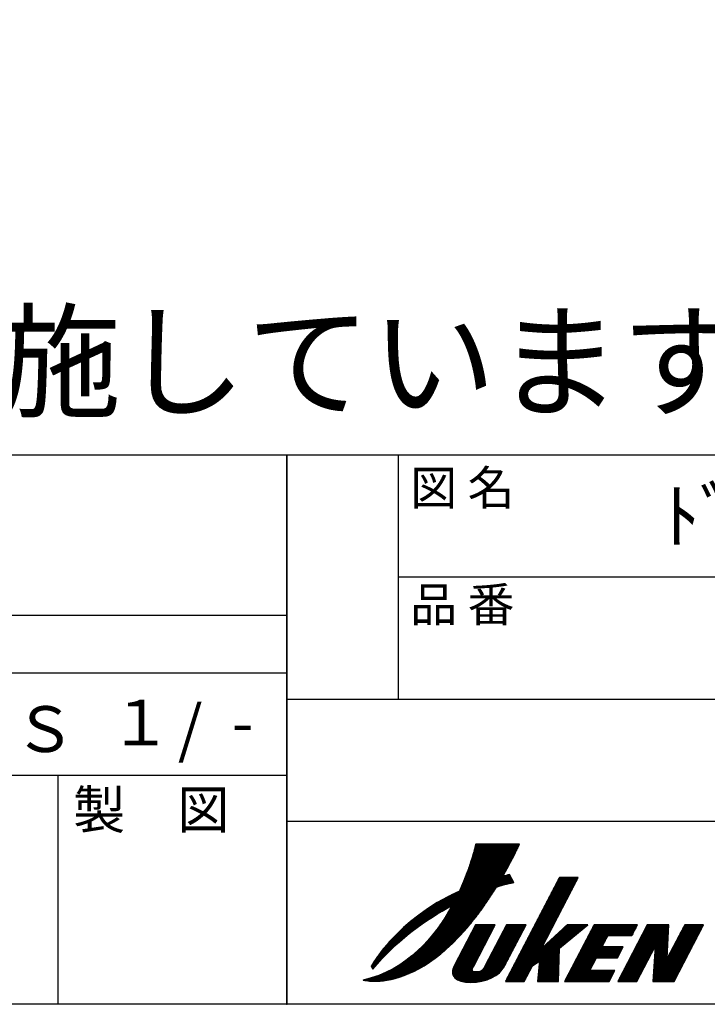
# Model space of a CAD drawing. Units: inches. Extents: x 1641 to 2448, y 110 to 670.
# Drawn here: x 2346 to 2391, y 110 to 175 of the extents above; entities that cross this region are included whole.
import ezdxf
from ezdxf.enums import TextEntityAlignment as Align

# ---------------------------------------------------------------- set-up
doc = ezdxf.new("R2010")
doc.units = ezdxf.units.IN
doc.header["$MEASUREMENT"] = 0
for name, color, linetype in [('09-文字', 4, 'Continuous'), ('図枠', 7, 'Continuous'), ('図枠-名称', 254, 'Continuous'), ('図枠-文字', 4, 'Continuous'), ('図枠-社名', 251, 'Continuous'), ('図枠-細線', 251, 'Continuous')]:
    doc.layers.add(name, color=color, linetype=linetype)
doc.styles.add('STD', font='TXT.shx', dxfattribs={"bigfont": 'bigfont.shx'})

# ---------------------------------------------------------------- blocks, each defined once
blk = doc.blocks.new('A$C6EEE4BB3')
at = {"layer": '図枠', "color": 7}
for p, q in [((29.719, 36.245), (29.719, 25.745)), ((-0.281, 25.745), (59.719, 25.745)), ((-0.281, 15.245), (59.719, 15.245))]:
    blk.add_line(p, q, dxfattribs=at)
at = {"layer": '図枠'}
blk.add_lwpolyline([(-0.281, 36.245), (59.719, 36.245), (59.719, 0.245), (-0.281, 0.245)], close=True, dxfattribs=at)
at = {"layer": '図枠-細線', "color": 251}
for p, q in [((-0.281, 21.956), (59.719, 21.956)), ((19.719, 21.956), (19.719, 15.245)), ((39.719, 21.956), (39.719, 15.245)), ((14.719, 15.245), (14.719, 0.245)), ((29.719, 15.245), (29.719, 0.245)), ((44.719, 15.245), (44.719, 0.245))]:
    blk.add_line(p, q, dxfattribs=at)
at = {"layer": '図枠-文字', "color": 4, "style": 'STD'}
for s, height, p in [('作 図', 2.5, (0.719, 33.245)), ('図 番', 2.5, (30.719, 32.745)), ('縮\u3000尺', 2.5, (0.719, 22.745)), ('/', 3, (12.585, 16.811)), ('/', 3, (32.585, 16.811)), ('/', 3, (52.585, 16.811)), ('Ｓ', 3, (1.811, 16.773)), ('Ｓ', 3, (21.811, 16.773)), ('Ｓ', 3, (41.811, 16.773)), ('検 図', 2.5, (0.719, 11.745)), ('照 査', 2.5, (15.719, 11.745)), ('担 当', 2.5, (30.719, 11.745)), ('製\u3000図', 2.5, (45.719, 11.745))]:
    blk.add_text(s, height=height, dxfattribs=at).set_placement(p)
blk = doc.blocks.new('A$C0D3C7BFE')
at = {"layer": '図枠-社名'}
h = blk.add_hatch(dxfattribs=at)
h.set_pattern_fill('ANSI31', color=256, scale=0.1, style=0)
h.set_pattern_definition([(45, (-624.70337, -182.139383), (-0.00883883476, 0.00883883476), [])])
edge = h.paths.add_edge_path()
edge.add_spline(control_points=[(-4.765, -2.802), (-4.765, -2.802), (-0.536, -4.045), (3.955, 3.283)], knot_values=[10, 10, 10, 10, 11, 11, 11, 11], degree=3, periodic=0)
edge.add_spline(control_points=[(3.955, 3.283), (4.662, 3.508), (5.095, 3.592), (5.095, 3.592)], knot_values=[0, 0, 0, 0, 1, 1, 1, 1], degree=3, periodic=0)
edge.add_spline(control_points=[(5.095, 3.592), (5.095, 3.592), (4.813, 4.106), (4.813, 4.106)], knot_values=[1, 1, 1, 1, 2, 2, 2, 2], degree=3, periodic=0)
edge.add_spline(control_points=[(4.813, 4.106), (4.667, 4.074), (4.524, 4.041), (4.382, 4.006)], knot_values=[2, 2, 2, 2, 3, 3, 3, 3], degree=3, periodic=0)
edge.add_spline(control_points=[(4.382, 4.006), (4.748, 4.647), (5.115, 5.345), (5.48, 6.109)], knot_values=[3, 3, 3, 3, 4, 4, 4, 4], degree=3, periodic=0)
edge.add_spline(control_points=[(5.48, 6.109), (5.48, 6.109), (2.605, 6.109), (2.605, 6.109)], knot_values=[4, 4, 4, 4, 5, 5, 5, 5], degree=3, periodic=0)
edge.add_spline(control_points=[(2.605, 6.109), (2.605, 6.109), (2.314, 4.72), (1.534, 3.029)], knot_values=[5, 5, 5, 5, 6, 6, 6, 6], degree=3, periodic=0)
edge.add_spline(control_points=[(1.534, 3.029), (-2.648, 1.127), (-4.242, -1.901), (-4.242, -1.901)], knot_values=[6, 6, 6, 6, 7, 7, 7, 7], degree=3, periodic=0)
edge.add_spline(control_points=[(-4.242, -1.901), (-4.242, -1.901), (-4.133, -2.093), (-4.133, -2.093)], knot_values=[7, 7, 7, 7, 8, 8, 8, 8], degree=3, periodic=0)
edge.add_spline(control_points=[(-4.133, -2.093), (-2.522, -0.125), (-0.614, 1.196), (1.048, 2.066)], knot_values=[8, 8, 8, 8, 9, 9, 9, 9], degree=3, periodic=0)
edge.add_spline(control_points=[(1.048, 2.066), (-0.075, 0.019), (-1.908, -2.167), (-4.765, -2.802)], knot_values=[9, 9, 9, 9, 10, 10, 10, 10], degree=3, periodic=0)
h.paths.add_polyline_path([(17.532, 0.822), (16.29, 0.822), (15.152, -1.367), (15.138, -1.367), (15.244, 0.822), (13.842, 0.822), (11.91, -2.891), (13.152, -2.891), (14.346, -0.595), (14.36, -0.595), (14.205, -2.891), (15.6, -2.891)])
h.paths.add_polyline_path([(10.508, -1.348), (11.882, -1.348), (12.255, -0.632), (10.88, -0.632), (11.265, 0.107), (12.834, 0.107), (13.207, 0.822), (10.354, 0.822), (8.422, -2.891), (11.338, -2.891), (11.71, -2.176), (10.078, -2.176)])
h.paths.add_polyline_path([(9.949, 0.822), (8.589, 0.822), (6.947, -0.697), (6.926, -0.697), (9.323, 3.921), (8.081, 3.921), (4.543, -2.891), (5.785, -2.891), (6.317, -1.869), (6.777, -1.562), (6.657, -2.891), (8.024, -2.891), (8.081, -0.716)])
edge = h.paths.add_edge_path()
edge.add_spline(control_points=[(5.903, 0.822), (5.903, 0.822), (4.619, 0.822), (4.619, 0.822)], knot_values=[9, 9, 9, 9, 10, 10, 10, 10], degree=3, periodic=0)
edge.add_spline(control_points=[(4.619, 0.822), (4.619, 0.822), (3.21, -1.887), (3.21, -1.887)], knot_values=[0, 0, 0, 0, 1, 1, 1, 1], degree=3, periodic=0)
edge.add_spline(control_points=[(3.21, -1.887), (3.106, -2.087), (3.014, -2.264), (2.644, -2.264), (2.275, -2.264), (2.367, -2.087), (2.47, -1.887)], knot_values=[1, 1, 1, 1, 2, 2, 2, 3, 3, 3, 3], degree=3, periodic=0)
edge.add_spline(control_points=[(2.47, -1.887), (2.47, -1.887), (3.88, 0.822), (3.88, 0.822)], knot_values=[3, 3, 3, 3, 4, 4, 4, 4], degree=3, periodic=0)
edge.add_spline(control_points=[(3.88, 0.822), (3.88, 0.822), (2.596, 0.822), (2.596, 0.822)], knot_values=[4, 4, 4, 4, 5, 5, 5, 5], degree=3, periodic=0)
edge.add_spline(control_points=[(2.596, 0.822), (2.596, 0.822), (1.192, -1.878), (1.192, -1.878)], knot_values=[5, 5, 5, 5, 6, 6, 6, 6], degree=3, periodic=0)
edge.add_spline(control_points=[(1.192, -1.878), (0.848, -2.538), (1.268, -2.952), (2.287, -2.952), (3.305, -2.952), (4.155, -2.538), (4.498, -1.878)], knot_values=[6, 6, 6, 6, 7, 7, 7, 8, 8, 8, 8], degree=3, periodic=0)
edge.add_spline(control_points=[(4.498, -1.878), (4.498, -1.878), (5.903, 0.822), (5.903, 0.822)], knot_values=[8, 8, 8, 8, 9, 9, 9, 9], degree=3, periodic=0)
for p, q in [((8.081, 3.921), (4.543, -2.891)), ((6.926, -0.697), (9.323, 3.921)), ((9.323, 3.921), (8.081, 3.921)), ((8.589, 0.822), (6.947, -0.697)), ((8.081, -0.716), (9.949, 0.822)), ((10.354, 0.822), (8.422, -2.891)), ((9.949, 0.822), (8.589, 0.822)), ((13.207, 0.822), (10.354, 0.822)), ((13.842, 0.822), (11.91, -2.891)), ((12.834, 0.107), (13.207, 0.822)), ((15.244, 0.822), (13.842, 0.822)), ((15.138, -1.367), (15.244, 0.822)), ((16.29, 0.822), (15.152, -1.367)), ((15.6, -2.891), (17.532, 0.822)), ((17.532, 0.822), (16.29, 0.822)), ((10.88, -0.632), (11.265, 0.107)), ((11.265, 0.107), (12.834, 0.107)), ((12.255, -0.632), (10.88, -0.632)), ((11.882, -1.348), (12.255, -0.632)), ((13.152, -2.891), (14.346, -0.595)), ((14.36, -0.595), (14.205, -2.891)), ((14.346, -0.595), (14.36, -0.595)), ((6.947, -0.697), (6.926, -0.697)), ((8.024, -2.891), (8.081, -0.716)), ((5.785, -2.891), (6.317, -1.869)), ((6.317, -1.869), (6.777, -1.562)), ((6.777, -1.562), (6.657, -2.891)), ((10.078, -2.176), (10.508, -1.348)), ((10.508, -1.348), (11.882, -1.348)), ((15.152, -1.367), (15.138, -1.367)), ((11.71, -2.176), (10.078, -2.176)), ((11.338, -2.891), (11.71, -2.176)), ((4.543, -2.891), (5.785, -2.891)), ((6.657, -2.891), (8.024, -2.891)), ((8.422, -2.891), (11.338, -2.891)), ((11.91, -2.891), (13.152, -2.891)), ((14.205, -2.891), (15.6, -2.891))]:
    blk.add_line(p, q, dxfattribs=at)
for points in [[(2.605, 6.109), (2.605, 6.109), (2.314, 4.72), (1.534, 3.029)], [(5.48, 6.109), (5.48, 6.109), (2.605, 6.109), (2.605, 6.109)], [(4.382, 4.006), (4.748, 4.647), (5.115, 5.345), (5.48, 6.109)], [(4.813, 4.106), (4.667, 4.074), (4.524, 4.041), (4.382, 4.006)], [(5.095, 3.592), (5.095, 3.592), (4.813, 4.106), (4.813, 4.106)], [(-4.765, -2.802), (-4.765, -2.802), (-0.536, -4.045), (3.955, 3.283)], [(3.955, 3.283), (4.662, 3.508), (5.095, 3.592), (5.095, 3.592)], [(1.534, 3.029), (-2.648, 1.127), (-4.242, -1.901), (-4.242, -1.901)], [(1.048, 2.066), (-0.075, 0.019), (-1.908, -2.167), (-4.765, -2.802)], [(-4.133, -2.093), (-2.522, -0.125), (-0.614, 1.196), (1.048, 2.066)], [(2.596, 0.822), (2.596, 0.822), (1.192, -1.878), (1.192, -1.878)], [(2.47, -1.887), (2.47, -1.887), (3.88, 0.822), (3.88, 0.822)], [(3.88, 0.822), (3.88, 0.822), (2.596, 0.822), (2.596, 0.822)], [(4.619, 0.822), (4.619, 0.822), (3.21, -1.887), (3.21, -1.887)], [(4.498, -1.878), (4.498, -1.878), (5.903, 0.822), (5.903, 0.822)], [(5.903, 0.822), (5.903, 0.822), (4.619, 0.822), (4.619, 0.822)], [(-4.242, -1.901), (-4.242, -1.901), (-4.133, -2.093), (-4.133, -2.093)]]:
    blk.add_open_spline(points, degree=3, dxfattribs=at)
for points, knots in [([(1.192, -1.878), (0.848, -2.538), (1.268, -2.952), (2.287, -2.952), (3.305, -2.952), (4.155, -2.538), (4.498, -1.878)], [6, 6, 6, 6, 7, 7, 7, 8, 8, 8, 8]), ([(3.21, -1.887), (3.106, -2.087), (3.014, -2.264), (2.644, -2.264), (2.275, -2.264), (2.367, -2.087), (2.47, -1.887)], [1, 1, 1, 1, 2, 2, 2, 3, 3, 3, 3])]:
    blk.add_open_spline(points, degree=3, knots=knots, dxfattribs=at)
blk = doc.blocks.new('A$C5CE179C4')
at = {"layer": '図枠-社名'}
blk.add_point((-0.168, 0.617), dxfattribs=at)
blk.add_point((-0.168, 0.617), dxfattribs=at)
blk.add_blockref('A$C0D3C7BFE', (9.597, 5.009), dxfattribs=at)
blk = doc.blocks.new('A$C614B5754')
at = {"layer": '図枠', "color": 7}
blk.add_line((-0.124, 12.018), (84.876, 12.018), dxfattribs=at)
at = {"layer": '図枠'}
blk.add_lwpolyline([(-0.124, 36.018), (84.876, 36.018), (84.876, 0.018), (-0.124, 0.018)], close=True, dxfattribs=at)
at = {"layer": '図枠-細線', "color": 251}
for p, q in [((7.174, 36.018), (7.174, 20.018)), ((7.174, 28.018), (84.876, 28.018)), ((-0.124, 20.018), (84.876, 20.018))]:
    blk.add_line(p, q, dxfattribs=at)
at = {"layer": '図枠-社名'}
blk.add_blockref('A$C5CE179C4', (0.045, -0.6), dxfattribs=at)
at = {"layer": '図枠-文字', "color": 4, "style": 'STD'}
for s, p in [('図 名', (7.957, 32.728)), ('品 番', (7.957, 25.086))]:
    blk.add_text(s, height=2.25, dxfattribs=at).set_placement(p)

msp = doc.modelspace()

# ---------------------------------------------------------------- linework, layer by layer
at = {"layer": '図枠'}
msp.add_lwpolyline([(1641.228, 670.179), (2448.228, 670.179), (2448.228, 110.179), (1641.228, 110.179)], close=True, dxfattribs=at)

# ---------------------------------------------------------------- block references
for name, p in [('A$C6EEE4BB3', (2303.509, 109.934)), ('A$C614B5754', (2363.352, 110.161))]:
    msp.add_blockref(name, p, dxfattribs=at)

# ---------------------------------------------------------------- texts
at = {"layer": '09-文字', "style": 'STD'}
msp.add_text('注記：表記製品に関しては標準塗膜0.3ｍｍ（膜厚許容公差±0.1ｍｍ）のナイロンコーティングを施しています。【刻印無】', height=6, dxfattribs=at).set_placement((2442.416, 152.282), align=Align.MIDDLE_RIGHT)
at = {"layer": '図枠-名称', "style": 'STD'}
for s, height, p in [('ﾄﾞｱﾊﾝﾄﾞﾙ【既製品】', 3.5, (2409.379, 141.732)), ('１', 3, (2353.636, 128.246)), ('-', 3, (2360.33, 128.246))]:
    msp.add_text(s, height=height, dxfattribs=at).set_placement(p, align=Align.MIDDLE)

doc.saveas('drawing.dxf')
